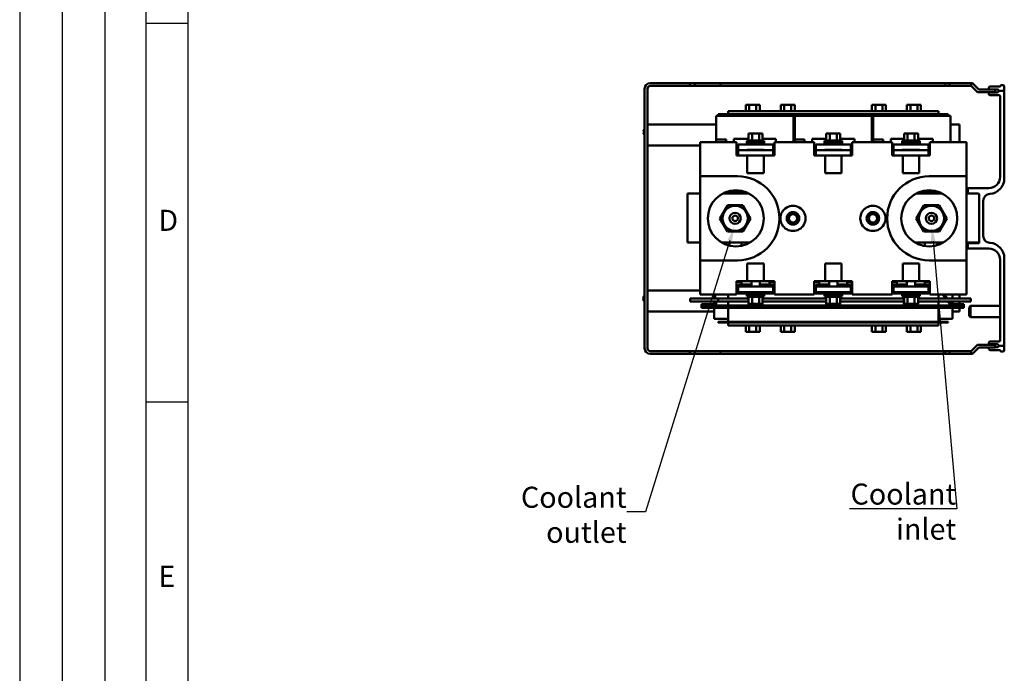
# Model space of a CAD drawing. Extents: x -1248 to 7533, y -3969 to -2199.
# Drawn here: x 4243 to 4945, y -3503 to -3037 of the extents above; entities that cross this region are included whole.
import ezdxf
from ezdxf import colors
from ezdxf.entities.mleader import LeaderData, LeaderLine
from ezdxf.math import Vec2, Vec3

# ---------------------------------------------------------------- set-up
doc = ezdxf.new("R2010")
doc.units = 0
doc.header["$LTSCALE"] = 30
doc.linetypes.add('JATKUVA', pattern=[0])
doc.layers.get('0').update_dxf_attribs({"linetype": 'CONTINUOUS'})
for name, color, linetype in [('CKEHPEN1', 1, 'CONTINUOUS'), ('CKEHPEN2', 5, 'CONTINUOUS'), ('E-PERUS', 7, 'JATKUVA'), ('koje', 6, 'CONTINUOUS')]:
    doc.layers.add(name, color=color, linetype=linetype)
doc.layers.add('Visible Edges', color=7, linetype='CONTINUOUS', lineweight=50)

# ---------------------------------------------------------------- blocks, each defined once
blk = doc.blocks.new('VACON-A3')
at = {"layer": 'CKEHPEN1'}
for p, q in [((9.92, 289.95), (9.92, 4.91)), ((14.98, 289.95), (14.98, 4.91)), ((24.89, 4.95), (24.89, 284.96)), ((19.89, 154.97), (24.89, 154.97)), ((19.89, 109.99), (24.89, 109.99))]:
    blk.add_line(p, q, dxfattribs=at)
at = {"layer": 'CKEHPEN2'}
for p, q in [((4.86, 289.98), (4.86, 4.95)), ((19.89, 4.94), (19.89, 289.95))]:
    blk.add_line(p, q, dxfattribs=at)
at = {"layer": 'E-PERUS', "width": 0.999129}
for s, p in [('D', (21.34, 130.3)), ('E', (21.34, 87.98))]:
    blk.add_text(s, height=2.5, dxfattribs=at).set_placement(p)

msp = doc.modelspace()

# ---------------------------------------------------------------- linework, layer by layer
at = {"layer": 'Visible Edges', "linetype": 'Continuous', "lineweight": 50}
for p, q in [((4692.85, -3081.96), (4721.14, -3081.96)), ((4721.14, -3083.96), (4721.14, -3081.96)), ((4721.14, -3081.96), (4724.62, -3081.96)), ((4724.62, -3081.96), (4742.88, -3081.96)), ((4724.62, -3081.96), (4724.62, -3083.96)), ((4742.59, -3083.96), (4742.88, -3081.96)), ((4742.88, -3081.96), (4903.26, -3081.96)), ((4903.26, -3081.96), (4906.33, -3081.96)), ((4903.26, -3081.96), (4903.5, -3083.96)), ((4906.33, -3081.96), (4921.61, -3081.96)), ((4906.33, -3081.96), (4906.33, -3083.96)), ((4921.61, -3081.96), (4921.61, -3083.96)), ((4921.61, -3081.96), (4922.58, -3081.96)), ((4922.58, -3081.96), (4927.08, -3086.47)), ((4688.85, -3271.07), (4688.85, -3085.96)), ((4690.85, -3085.96), (4690.85, -3271.07)), ((4721.14, -3083.96), (4692.85, -3083.96)), ((4724.62, -3083.96), (4721.14, -3083.96)), ((4742.59, -3083.96), (4724.62, -3083.96)), ((4903.5, -3083.96), (4742.59, -3083.96)), ((4906.33, -3083.96), (4903.5, -3083.96)), ((4921.61, -3083.96), (4906.33, -3083.96)), ((4921.75, -3083.96), (4921.61, -3083.96)), ((4926.26, -3088.47), (4921.75, -3083.96)), ((4938.84, -3088.47), (4926.26, -3088.47)), ((4927.08, -3086.47), (4938.84, -3086.47)), ((4935.34, -3084.39), (4941.75, -3084.39)), ((4940.24, -3086.39), (4935.34, -3086.39)), ((4935.34, -3088.59), (4940.24, -3088.59)), ((4938.84, -3086.47), (4938.84, -3088.47)), ((4941.34, -3087.39), (4945.34, -3087.39)), ((4944.34, -3083.39), (4943.48, -3083.39)), ((4945.34, -3087.39), (4945.34, -3084.39)), ((4945.34, -3149.92), (4945.34, -3087.39)), ((4941.34, -3090.59), (4935.34, -3090.59)), ((4942.34, -3148.89), (4942.34, -3091.59)), ((4898.39, -3102.04), (4748.39, -3102.04)), ((4748.39, -3104.04), (4748.39, -3102.04)), ((4763.39, -3097.4), (4760.89, -3097.4)), ((4760.89, -3097.4), (4760.89, -3102.04)), ((4768.39, -3097.4), (4763.39, -3097.4)), ((4763.39, -3097.4), (4763.39, -3102.04)), ((4770.89, -3097.4), (4768.39, -3097.4)), ((4768.39, -3097.4), (4768.39, -3102.04)), ((4770.89, -3097.4), (4770.89, -3102.04)), ((4788.39, -3097.4), (4785.89, -3097.4)), ((4785.89, -3097.4), (4785.89, -3102.04)), ((4793.39, -3097.4), (4788.39, -3097.4)), ((4788.39, -3097.4), (4788.39, -3102.04)), ((4795.89, -3097.4), (4793.39, -3097.4)), ((4793.39, -3097.4), (4793.39, -3102.04)), ((4795.89, -3097.4), (4795.89, -3102.04)), ((4853.39, -3097.4), (4850.89, -3097.4)), ((4850.89, -3097.4), (4850.89, -3102.04)), ((4858.39, -3097.4), (4853.39, -3097.4)), ((4853.39, -3097.4), (4853.39, -3102.04)), ((4860.89, -3097.4), (4858.39, -3097.4)), ((4858.39, -3097.4), (4858.39, -3102.04)), ((4860.89, -3097.4), (4860.89, -3102.04)), ((4878.39, -3097.4), (4875.89, -3097.4)), ((4875.89, -3097.4), (4875.89, -3102.04)), ((4883.39, -3097.4), (4878.39, -3097.4)), ((4878.39, -3097.4), (4878.39, -3102.04)), ((4885.89, -3097.4), (4883.39, -3097.4)), ((4883.39, -3097.4), (4883.39, -3102.04)), ((4885.89, -3097.4), (4885.89, -3102.04)), ((4898.39, -3102.04), (4898.39, -3104.04)), ((4739.89, -3105.17), (4794.89, -3105.17)), ((4739.89, -3122.17), (4739.89, -3105.17)), ((4741.39, -3104.04), (4905.39, -3104.04)), ((4741.39, -3104.54), (4741.39, -3104.04)), ((4741.39, -3104.54), (4905.39, -3104.54)), ((4898.39, -3104.67), (4748.39, -3104.67)), ((4748.39, -3105.17), (4748.39, -3104.67)), ((4762.89, -3104.54), (4762.89, -3104.67)), ((4768.89, -3104.54), (4768.89, -3104.67)), ((4777.39, -3104.54), (4777.39, -3104.67)), ((4789.39, -3104.54), (4789.39, -3104.67)), ((4793.89, -3104.54), (4793.89, -3104.67)), ((4794.89, -3105.17), (4794.89, -3123.98)), ((4795.89, -3105.17), (4850.89, -3105.17)), ((4795.89, -3122.17), (4795.89, -3105.17)), ((4850.89, -3105.17), (4850.89, -3123.98)), ((4851.89, -3105.17), (4906.89, -3105.17)), ((4851.89, -3122.17), (4851.89, -3105.17)), ((4852.89, -3104.54), (4852.89, -3104.67)), ((4857.39, -3104.54), (4857.39, -3104.67)), ((4869.39, -3104.54), (4869.39, -3104.67)), ((4877.89, -3104.54), (4877.89, -3104.67)), ((4883.89, -3104.54), (4883.89, -3104.67)), ((4898.39, -3104.67), (4898.39, -3105.17)), ((4905.39, -3104.54), (4905.39, -3104.04)), ((4906.89, -3105.17), (4906.89, -3123.98)), ((4688.85, -3116.5), (4687.87, -3116.5)), ((4687.88, -3117.1), (4688.85, -3117.1)), ((4690.85, -3111.48), (4700.85, -3111.48)), ((4690.85, -3111.48), (4690.85, -3126.48)), ((4690.85, -3115.27), (4690.85, -3115.27)), ((4700.85, -3111.48), (4739.89, -3111.48)), ((4906.89, -3111.48), (4913.39, -3111.48)), ((4913.39, -3123.98), (4913.39, -3111.48)), ((4690.85, -3118.27), (4690.85, -3118.27)), ((4728.44, -3123.98), (4754.42, -3123.98)), ((4728.44, -3123.98), (4728.44, -3148.38)), ((4739.89, -3122.17), (4746.89, -3122.17)), ((4739.89, -3123.98), (4739.89, -3122.17)), ((4746.89, -3122.17), (4746.89, -3123.98)), ((4752.39, -3121.67), (4762.95, -3121.67)), ((4752.39, -3123.98), (4752.39, -3121.67)), ((4754.42, -3123.98), (4754.42, -3133.66)), ((4761.7, -3123.21), (4774.2, -3123.21)), ((4761.7, -3123.21), (4761.7, -3124.81)), ((4762.95, -3117.77), (4762.95, -3122.77)), ((4765.45, -3117.77), (4762.95, -3117.77)), ((4762.95, -3122.77), (4765.45, -3122.77)), ((4764.95, -3122.77), (4764.95, -3123.21)), ((4770.45, -3117.77), (4765.45, -3117.77)), ((4765.45, -3117.77), (4765.45, -3122.77)), ((4765.45, -3122.77), (4770.45, -3122.77)), ((4770.45, -3117.77), (4770.45, -3122.77)), ((4772.95, -3117.77), (4770.45, -3117.77)), ((4770.45, -3122.77), (4772.95, -3122.77)), ((4770.95, -3122.77), (4770.95, -3123.21)), ((4772.95, -3117.77), (4772.95, -3122.77)), ((4772.95, -3121.67), (4782.39, -3121.67)), ((4774.2, -3123.21), (4774.2, -3124.81)), ((4781.42, -3123.98), (4809.85, -3123.98)), ((4781.42, -3123.98), (4781.42, -3133.66)), ((4782.39, -3121.67), (4782.39, -3123.98)), ((4795.89, -3122.17), (4802.89, -3122.17)), ((4795.89, -3123.98), (4795.89, -3122.17)), ((4802.89, -3122.17), (4802.89, -3123.98)), ((4808.39, -3121.67), (4818.38, -3121.67)), ((4808.39, -3123.98), (4808.39, -3121.67)), ((4809.85, -3123.98), (4809.85, -3133.66)), ((4817.13, -3123.21), (4829.63, -3123.21)), ((4817.13, -3123.21), (4817.13, -3124.81)), ((4818.38, -3117.77), (4818.38, -3122.77)), ((4820.88, -3117.77), (4818.38, -3117.77)), ((4818.38, -3122.77), (4820.88, -3122.77)), ((4820.38, -3122.77), (4820.38, -3123.21)), ((4825.88, -3117.77), (4820.88, -3117.77)), ((4820.88, -3117.77), (4820.88, -3122.77)), ((4820.88, -3122.77), (4825.88, -3122.77)), ((4825.88, -3117.77), (4825.88, -3122.77)), ((4828.38, -3117.77), (4825.88, -3117.77)), ((4825.88, -3122.77), (4828.38, -3122.77)), ((4826.38, -3122.77), (4826.38, -3123.21)), ((4828.38, -3117.77), (4828.38, -3122.77)), ((4828.38, -3121.67), (4838.39, -3121.67)), ((4829.63, -3123.21), (4829.63, -3124.81)), ((4836.85, -3123.98), (4865.28, -3123.98)), ((4836.85, -3123.98), (4836.85, -3133.66)), ((4838.39, -3121.67), (4838.39, -3123.98)), ((4851.89, -3122.17), (4858.89, -3122.17)), ((4851.89, -3123.98), (4851.89, -3122.17)), ((4858.89, -3122.17), (4858.89, -3123.98)), ((4864.39, -3121.67), (4873.82, -3121.67)), ((4864.39, -3123.98), (4864.39, -3121.67)), ((4865.28, -3123.98), (4865.28, -3133.66)), ((4872.57, -3123.21), (4885.07, -3123.21)), ((4872.57, -3123.21), (4872.57, -3124.81)), ((4873.82, -3117.77), (4873.82, -3122.77)), ((4876.32, -3117.77), (4873.82, -3117.77)), ((4873.82, -3122.77), (4876.32, -3122.77)), ((4875.82, -3122.77), (4875.82, -3123.21)), ((4881.32, -3117.77), (4876.32, -3117.77)), ((4876.32, -3117.77), (4876.32, -3122.77)), ((4876.32, -3122.77), (4881.32, -3122.77)), ((4881.32, -3117.77), (4881.32, -3122.77)), ((4883.82, -3117.77), (4881.32, -3117.77)), ((4881.32, -3122.77), (4883.82, -3122.77)), ((4881.82, -3122.77), (4881.82, -3123.21)), ((4883.82, -3117.77), (4883.82, -3122.77)), ((4883.82, -3121.67), (4894.39, -3121.67)), ((4885.07, -3123.21), (4885.07, -3124.81)), ((4892.28, -3123.98), (4892.28, -3133.66)), ((4892.28, -3123.98), (4918.34, -3123.98)), ((4894.39, -3121.67), (4894.39, -3123.98)), ((4918.34, -3123.98), (4918.34, -3148.38)), ((4700.85, -3126.48), (4690.85, -3126.48)), ((4728.44, -3126.48), (4700.85, -3126.48)), ((4755.48, -3129.05), (4754.42, -3129.05)), ((4754.42, -3130.65), (4755.48, -3130.65)), ((4755.48, -3125.66), (4755.48, -3129.66)), ((4780.48, -3125.66), (4755.48, -3125.66)), ((4780.48, -3129.66), (4755.48, -3129.66)), ((4755.48, -3129.66), (4755.48, -3133.66)), ((4774.2, -3124.81), (4761.7, -3124.81)), ((4761.94, -3129.45), (4773.94, -3129.45)), ((4762.17, -3129.66), (4761.94, -3129.45)), ((4764.95, -3124.81), (4764.95, -3125.66)), ((4770.95, -3124.81), (4770.95, -3125.66)), ((4773.71, -3129.66), (4773.94, -3129.45)), ((4780.48, -3129.66), (4780.48, -3125.66)), ((4780.48, -3133.66), (4780.48, -3129.66)), ((4810.88, -3129.05), (4809.85, -3129.05)), ((4809.85, -3130.65), (4810.88, -3130.65)), ((4810.88, -3125.66), (4810.88, -3129.66)), ((4835.88, -3125.66), (4810.88, -3125.66)), ((4835.88, -3129.66), (4810.88, -3129.66)), ((4810.88, -3129.66), (4810.88, -3133.66)), ((4829.63, -3124.81), (4817.13, -3124.81)), ((4817.38, -3129.45), (4829.38, -3129.45)), ((4817.61, -3129.66), (4817.38, -3129.45)), ((4820.38, -3124.81), (4820.38, -3125.66)), ((4826.38, -3124.81), (4826.38, -3125.66)), ((4829.15, -3129.66), (4829.38, -3129.45)), ((4835.88, -3129.66), (4835.88, -3125.66)), ((4836.85, -3129.05), (4835.88, -3129.05)), ((4835.88, -3133.66), (4835.88, -3129.66)), ((4835.88, -3130.65), (4836.85, -3130.65)), ((4835.88, -3130.67), (4836.39, -3130.67)), ((4836.39, -3133.66), (4836.39, -3130.67)), ((4866.28, -3129.66), (4866.28, -3125.66)), ((4866.28, -3125.66), (4891.28, -3125.66)), ((4891.28, -3129.66), (4866.28, -3129.66)), ((4866.28, -3129.66), (4866.28, -3133.66)), ((4885.07, -3124.81), (4872.57, -3124.81)), ((4872.82, -3129.45), (4884.82, -3129.45)), ((4873.05, -3129.66), (4872.82, -3129.45)), ((4875.82, -3124.81), (4875.82, -3125.66)), ((4881.82, -3124.81), (4881.82, -3125.66)), ((4884.59, -3129.66), (4884.82, -3129.45)), ((4891.28, -3125.66), (4891.28, -3129.66)), ((4892.28, -3129.05), (4891.28, -3129.05)), ((4891.28, -3133.66), (4891.28, -3129.66)), ((4891.28, -3130.65), (4892.28, -3130.65)), ((4755.48, -3133.66), (4754.42, -3133.66)), ((4780.48, -3133.66), (4755.48, -3133.66)), ((4762.07, -3146.16), (4762.07, -3133.66)), ((4773.83, -3133.66), (4773.83, -3146.16)), ((4781.42, -3132.83), (4780.48, -3131.95)), ((4781.42, -3133.66), (4780.48, -3133.66)), ((4810.88, -3133.66), (4809.85, -3133.66)), ((4835.88, -3133.66), (4810.88, -3133.66)), ((4817.51, -3146.16), (4817.51, -3133.66)), ((4829.27, -3133.66), (4829.27, -3146.16)), ((4836.85, -3133.66), (4835.88, -3133.66)), ((4865.28, -3132.88), (4866.28, -3131.95)), ((4866.28, -3133.66), (4865.28, -3133.66)), ((4891.28, -3133.66), (4866.28, -3133.66)), ((4872.95, -3146.16), (4872.95, -3133.66)), ((4884.71, -3133.66), (4884.71, -3146.16)), ((4892.28, -3133.66), (4891.28, -3133.66)), ((4728.44, -3148.38), (4728.44, -3208.38)), ((4754.98, -3148.38), (4728.44, -3148.38)), ((4773.83, -3146.16), (4762.07, -3146.16)), ((4829.27, -3146.16), (4817.51, -3146.16)), ((4884.71, -3146.16), (4872.95, -3146.16)), ((4918.34, -3148.38), (4891.78, -3148.38)), ((4918.34, -3208.38), (4918.34, -3148.38)), ((4754.51, -3158.39), (4754.51, -3159.89)), ((4755.47, -3158.45), (4755.47, -3159.89)), ((4891.3, -3158.39), (4891.3, -3159.89)), ((4892.27, -3158.39), (4892.27, -3159.89)), ((4918.34, -3156.89), (4919.34, -3156.89)), ((4919.34, -3156.89), (4934.34, -3156.89)), ((4919.34, -3156.89), (4919.34, -3160.64)), ((4719.44, -3160.67), (4719.44, -3195.67)), ((4719.44, -3160.67), (4728.44, -3160.67)), ((4744.6, -3160.67), (4763.16, -3160.67)), ((4761.49, -3159.89), (4746.27, -3159.89)), ((4754.51, -3159.89), (4746.27, -3159.89)), ((4761.49, -3159.89), (4755.47, -3159.89)), ((4882.5, -3160.67), (4901.06, -3160.67)), ((4899.39, -3159.89), (4884.17, -3159.89)), ((4891.3, -3159.89), (4884.17, -3159.89)), ((4892.27, -3159.89), (4899.39, -3159.89)), ((4918.34, -3160.64), (4919.34, -3160.64)), ((4918.34, -3160.67), (4927.01, -3160.67)), ((4919.34, -3160.64), (4926.84, -3160.64)), ((4927.34, -3195.64), (4927.34, -3161.14)), ((4930.34, -3165.89), (4930.34, -3190.89)), ((4742.54, -3178.39), (4747.97, -3168.99)), ((4747.97, -3168.99), (4758.82, -3168.99)), ((4758.82, -3168.99), (4764.24, -3178.39)), ((4882.54, -3178.39), (4887.97, -3168.99)), ((4887.97, -3168.99), (4898.82, -3168.99)), ((4898.82, -3168.99), (4904.24, -3178.39)), ((4747.97, -3187.78), (4742.54, -3178.39)), ((4764.24, -3178.39), (4758.82, -3187.78)), ((4887.97, -3187.78), (4882.54, -3178.39)), ((4904.24, -3178.39), (4898.82, -3187.78)), ((4758.82, -3187.78), (4747.97, -3187.78)), ((4898.82, -3187.78), (4887.97, -3187.78)), ((4719.44, -3195.67), (4728.44, -3195.67)), ((4743.82, -3195.67), (4763.95, -3195.67)), ((4743.83, -3195.67), (4749.39, -3195.67)), ((4745.89, -3195.67), (4745.89, -3195.67)), ((4749.39, -3197.87), (4749.39, -3195.67)), ((4763.95, -3195.67), (4757.98, -3195.67)), ((4757.98, -3195.67), (4757.98, -3197.96)), ((4881.72, -3195.67), (4901.85, -3195.67)), ((4888.78, -3195.67), (4881.72, -3195.67)), ((4888.78, -3195.67), (4888.78, -3198.16)), ((4897.39, -3195.67), (4901.84, -3195.67)), ((4897.39, -3197.58), (4897.39, -3195.67)), ((4900.89, -3195.67), (4900.89, -3195.67)), ((4918.34, -3195.67), (4927.34, -3195.67)), ((4918.34, -3196.14), (4919.34, -3196.14)), ((4918.34, -3199.89), (4919.34, -3199.89)), ((4919.34, -3196.14), (4926.84, -3196.14)), ((4919.34, -3196.14), (4919.34, -3199.89)), ((4919.34, -3199.89), (4934.34, -3199.89)), ((4754.98, -3208.38), (4728.44, -3208.38)), ((4728.44, -3232.79), (4728.44, -3208.38)), ((4918.34, -3208.38), (4891.78, -3208.38)), ((4918.34, -3232.79), (4918.34, -3208.38)), ((4942.34, -3265.19), (4942.34, -3207.89)), ((4945.34, -3269.39), (4945.34, -3206.85)), ((4762.07, -3223.1), (4762.07, -3210.61)), ((4762.07, -3210.61), (4773.83, -3210.61)), ((4773.83, -3210.61), (4773.83, -3223.1)), ((4817.51, -3223.1), (4817.51, -3210.61)), ((4817.51, -3210.61), (4829.27, -3210.61)), ((4829.27, -3210.61), (4829.27, -3223.1)), ((4872.95, -3223.1), (4872.95, -3210.61)), ((4872.95, -3210.61), (4884.71, -3210.61)), ((4884.71, -3210.61), (4884.71, -3223.1)), ((4690.85, -3229.86), (4700.85, -3229.86)), ((4690.85, -3229.86), (4690.85, -3244.86)), ((4700.85, -3229.86), (4728.44, -3229.86)), ((4754.42, -3232.79), (4754.42, -3223.1)), ((4754.42, -3223.1), (4762.07, -3223.1)), ((4757.98, -3223.67), (4754.42, -3223.67)), ((4754.42, -3226.1), (4754.98, -3226.1)), ((4754.98, -3226.1), (4754.98, -3230.1)), ((4755.48, -3226.22), (4754.98, -3226.22)), ((4755.48, -3227.22), (4754.98, -3227.22)), ((4755.48, -3227.22), (4754.98, -3227.22)), ((4755.48, -3228.22), (4754.98, -3228.22)), ((4764.95, -3225.67), (4755.48, -3225.67)), ((4755.48, -3227.1), (4755.48, -3225.67)), ((4780.48, -3227.1), (4755.48, -3227.1)), ((4755.48, -3231.1), (4755.48, -3227.1)), ((4757.98, -3225.67), (4757.98, -3223.1)), ((4761.82, -3223.25), (4761.82, -3223.1)), ((4764.95, -3223.25), (4761.82, -3223.25)), ((4773.83, -3223.1), (4762.07, -3223.1)), ((4762.95, -3223.1), (4762.95, -3223.13)), ((4765.45, -3223.13), (4762.95, -3223.13)), ((4764.95, -3223.13), (4764.95, -3227.1)), ((4765.45, -3223.1), (4765.45, -3223.13)), ((4770.45, -3223.13), (4765.45, -3223.13)), ((4770.45, -3223.1), (4770.45, -3223.13)), ((4772.95, -3223.13), (4770.45, -3223.13)), ((4770.95, -3223.13), (4770.95, -3227.1)), ((4774.33, -3223.25), (4770.95, -3223.25)), ((4780.48, -3225.67), (4770.95, -3225.67)), ((4772.95, -3223.1), (4772.95, -3223.13)), ((4773.83, -3223.1), (4781.42, -3223.1)), ((4774.33, -3223.1), (4774.33, -3223.25)), ((4777.98, -3223.1), (4777.98, -3225.67)), ((4781.42, -3223.67), (4777.98, -3223.67)), ((4780.48, -3227.1), (4780.48, -3225.67)), ((4781.42, -3226.22), (4780.48, -3226.22)), ((4780.48, -3231.1), (4780.48, -3227.1)), ((4781.42, -3227.22), (4780.48, -3227.22)), ((4781.42, -3227.22), (4780.48, -3227.22)), ((4781.42, -3228.22), (4780.48, -3228.22)), ((4781.42, -3232.79), (4781.42, -3223.1)), ((4809.85, -3232.79), (4809.85, -3223.1)), ((4809.85, -3223.1), (4817.51, -3223.1)), ((4813.38, -3223.67), (4809.85, -3223.67)), ((4809.85, -3226.1), (4810.38, -3226.1)), ((4810.38, -3226.1), (4810.38, -3230.1)), ((4810.88, -3226.22), (4810.38, -3226.22)), ((4810.88, -3227.22), (4810.38, -3227.22)), ((4810.88, -3227.22), (4810.38, -3227.22)), ((4810.88, -3228.22), (4810.38, -3228.22)), ((4820.38, -3225.67), (4810.88, -3225.67)), ((4810.88, -3227.1), (4810.88, -3225.67)), ((4835.88, -3227.1), (4810.88, -3227.1)), ((4810.88, -3231.1), (4810.88, -3227.1)), ((4813.38, -3225.67), (4813.38, -3223.1)), ((4817.22, -3223.25), (4817.22, -3223.1)), ((4820.38, -3223.25), (4817.22, -3223.25)), ((4829.27, -3223.1), (4817.51, -3223.1)), ((4818.38, -3223.1), (4818.38, -3223.13)), ((4820.88, -3223.13), (4818.38, -3223.13)), ((4820.38, -3223.13), (4820.38, -3227.1)), ((4820.88, -3223.1), (4820.88, -3223.13)), ((4825.88, -3223.13), (4820.88, -3223.13)), ((4825.88, -3223.1), (4825.88, -3223.13)), ((4828.38, -3223.13), (4825.88, -3223.13)), ((4826.38, -3223.13), (4826.38, -3227.1)), ((4829.73, -3223.25), (4826.38, -3223.25)), ((4835.88, -3225.67), (4826.38, -3225.67)), ((4828.38, -3223.1), (4828.38, -3223.13)), ((4829.27, -3223.1), (4836.85, -3223.1)), ((4829.73, -3223.1), (4829.73, -3223.25)), ((4833.38, -3223.1), (4833.38, -3225.67)), ((4836.85, -3223.67), (4833.38, -3223.67)), ((4835.88, -3227.1), (4835.88, -3225.67)), ((4836.85, -3226.22), (4835.88, -3226.22)), ((4835.88, -3231.1), (4835.88, -3227.1)), ((4836.85, -3227.22), (4835.88, -3227.22)), ((4836.85, -3227.22), (4835.88, -3227.22)), ((4836.85, -3228.22), (4835.88, -3228.22)), ((4836.85, -3232.79), (4836.85, -3223.1)), ((4865.28, -3232.79), (4865.28, -3223.1)), ((4865.28, -3223.1), (4872.95, -3223.1)), ((4868.78, -3223.67), (4865.28, -3223.67)), ((4865.28, -3226.1), (4865.78, -3226.1)), ((4865.78, -3226.1), (4865.78, -3230.1)), ((4866.28, -3226.22), (4865.78, -3226.22)), ((4866.28, -3227.22), (4865.78, -3227.22)), ((4866.28, -3227.22), (4865.78, -3227.22)), ((4866.28, -3228.22), (4865.78, -3228.22)), ((4875.82, -3225.67), (4866.28, -3225.67)), ((4866.28, -3227.1), (4866.28, -3225.67)), ((4891.28, -3227.1), (4866.28, -3227.1)), ((4866.28, -3231.1), (4866.28, -3227.1)), ((4868.78, -3225.67), (4868.78, -3223.1)), ((4872.62, -3223.25), (4872.62, -3223.1)), ((4875.82, -3223.25), (4872.62, -3223.25)), ((4884.71, -3223.1), (4872.95, -3223.1)), ((4873.82, -3223.1), (4873.82, -3223.13)), ((4876.32, -3223.13), (4873.82, -3223.13)), ((4875.82, -3223.13), (4875.82, -3227.1)), ((4876.32, -3223.1), (4876.32, -3223.13)), ((4881.32, -3223.13), (4876.32, -3223.13)), ((4881.32, -3223.1), (4881.32, -3223.13)), ((4883.82, -3223.13), (4881.32, -3223.13)), ((4881.82, -3223.13), (4881.82, -3227.1)), ((4885.13, -3223.25), (4881.82, -3223.25)), ((4891.28, -3225.67), (4881.82, -3225.67)), ((4883.82, -3223.1), (4883.82, -3223.13)), ((4884.71, -3223.1), (4892.28, -3223.1)), ((4885.13, -3223.1), (4885.13, -3223.25)), ((4888.78, -3223.1), (4888.78, -3225.67)), ((4892.28, -3223.67), (4888.78, -3223.67)), ((4891.28, -3227.1), (4891.28, -3225.67)), ((4892.28, -3226.22), (4891.28, -3226.22)), ((4891.28, -3231.1), (4891.28, -3227.1)), ((4892.28, -3227.22), (4891.28, -3227.22)), ((4892.28, -3227.22), (4891.28, -3227.22)), ((4892.28, -3228.22), (4891.28, -3228.22)), ((4892.28, -3232.79), (4892.28, -3223.1)), ((4687.89, -3235.3), (4687.87, -3235.3)), ((4688.85, -3235.48), (4687.87, -3235.48)), ((4687.88, -3235.9), (4688.85, -3235.9)), ((4687.88, -3236.08), (4688.85, -3236.08)), ((4690.85, -3234.07), (4690.85, -3234.07)), ((4690.85, -3234.25), (4690.85, -3234.25)), ((4721.39, -3235.67), (4741.39, -3235.67)), ((4721.39, -3237.67), (4721.39, -3235.67)), ((4754.42, -3232.79), (4728.44, -3232.79)), ((4738.41, -3235.67), (4737.85, -3232.79)), ((4738.37, -3235.67), (4738.37, -3235.48)), ((4738.87, -3232.79), (4739.43, -3235.67)), ((4762.95, -3235.67), (4741.39, -3235.67)), ((4741.39, -3235.67), (4741.39, -3237.67)), ((4748.37, -3235.67), (4748.37, -3232.79)), ((4755.48, -3230.22), (4754.99, -3230.22)), ((4780.48, -3231.1), (4755.48, -3231.1)), ((4780.48, -3232.1), (4755.98, -3232.1)), ((4774.2, -3232.32), (4761.7, -3232.32)), ((4761.7, -3232.32), (4761.7, -3233.92)), ((4761.7, -3233.92), (4774.2, -3233.92)), ((4762.95, -3239.44), (4762.95, -3234.44)), ((4762.95, -3234.44), (4765.45, -3234.44)), ((4762.98, -3232.1), (4762.98, -3232.32)), ((4762.98, -3233.92), (4762.98, -3234.44)), ((4764.95, -3232.1), (4764.95, -3232.32)), ((4764.95, -3233.92), (4764.95, -3234.44)), ((4765.45, -3239.44), (4765.45, -3234.44)), ((4765.45, -3234.44), (4770.45, -3234.44)), ((4770.45, -3239.44), (4770.45, -3234.44)), ((4770.45, -3234.44), (4772.95, -3234.44)), ((4770.95, -3232.1), (4770.95, -3232.32)), ((4770.95, -3233.92), (4770.95, -3234.44)), ((4772.95, -3239.44), (4772.95, -3234.44)), ((4772.98, -3232.32), (4772.98, -3232.1)), ((4772.98, -3235.67), (4772.98, -3233.92)), ((4818.38, -3235.67), (4772.98, -3235.67)), ((4772.98, -3235.67), (4772.98, -3237.67)), ((4774.2, -3232.32), (4774.2, -3233.92)), ((4781.42, -3230.22), (4780.48, -3230.22)), ((4780.48, -3232.1), (4780.48, -3231.1)), ((4780.48, -3231.1), (4780.48, -3231.1)), ((4809.85, -3232.79), (4781.42, -3232.79)), ((4810.88, -3230.22), (4810.39, -3230.22)), ((4835.88, -3231.1), (4810.88, -3231.1)), ((4835.88, -3232.1), (4811.38, -3232.1)), ((4829.63, -3232.32), (4817.13, -3232.32)), ((4817.13, -3232.32), (4817.13, -3233.92)), ((4817.13, -3233.92), (4829.63, -3233.92)), ((4818.38, -3232.1), (4818.38, -3232.32)), ((4818.38, -3233.92), (4818.38, -3234.44)), ((4818.38, -3239.44), (4818.38, -3234.44)), ((4818.38, -3234.44), (4820.88, -3234.44)), ((4820.38, -3232.1), (4820.38, -3232.32)), ((4820.38, -3233.92), (4820.38, -3234.44)), ((4820.88, -3239.44), (4820.88, -3234.44)), ((4820.88, -3234.44), (4825.88, -3234.44)), ((4825.88, -3239.44), (4825.88, -3234.44)), ((4825.88, -3234.44), (4828.38, -3234.44)), ((4826.38, -3232.1), (4826.38, -3232.32)), ((4826.38, -3233.92), (4826.38, -3234.44)), ((4828.38, -3232.32), (4828.38, -3232.1)), ((4828.38, -3234.44), (4828.38, -3233.92)), ((4828.38, -3239.44), (4828.38, -3234.44)), ((4873.78, -3235.67), (4828.38, -3235.67)), ((4829.63, -3232.32), (4829.63, -3233.92)), ((4836.85, -3230.22), (4835.88, -3230.22)), ((4835.88, -3232.1), (4835.88, -3231.1)), ((4835.88, -3231.1), (4835.88, -3231.1)), ((4865.28, -3232.79), (4836.85, -3232.79)), ((4866.28, -3230.22), (4865.79, -3230.22)), ((4891.28, -3231.1), (4866.28, -3231.1)), ((4891.28, -3232.1), (4866.78, -3232.1)), ((4885.07, -3232.32), (4872.57, -3232.32)), ((4872.57, -3232.32), (4872.57, -3233.92)), ((4872.57, -3233.92), (4885.07, -3233.92)), ((4873.78, -3232.1), (4873.78, -3232.32)), ((4873.78, -3233.92), (4873.78, -3235.67)), ((4873.78, -3237.67), (4873.78, -3235.67)), ((4873.82, -3239.44), (4873.82, -3234.44)), ((4873.82, -3234.44), (4876.32, -3234.44)), ((4875.82, -3232.1), (4875.82, -3232.32)), ((4875.82, -3233.92), (4875.82, -3234.44)), ((4876.32, -3239.44), (4876.32, -3234.44)), ((4876.32, -3234.44), (4881.32, -3234.44)), ((4881.32, -3239.44), (4881.32, -3234.44)), ((4881.32, -3234.44), (4883.82, -3234.44)), ((4881.82, -3232.1), (4881.82, -3232.32)), ((4881.82, -3233.92), (4881.82, -3234.44)), ((4883.78, -3232.32), (4883.78, -3232.1)), ((4883.78, -3234.44), (4883.78, -3233.92)), ((4883.82, -3239.44), (4883.82, -3234.44)), ((4921.39, -3235.67), (4883.82, -3235.67)), ((4885.07, -3232.32), (4885.07, -3233.92)), ((4892.28, -3230.22), (4891.28, -3230.22)), ((4891.28, -3232.1), (4891.28, -3231.1)), ((4891.28, -3231.1), (4891.28, -3231.1)), ((4918.34, -3232.79), (4892.28, -3232.79)), ((4898.37, -3232.79), (4898.37, -3235.67)), ((4898.39, -3232.79), (4898.39, -3235.67)), ((4903.53, -3235.67), (4901.37, -3232.79)), ((4902.61, -3232.79), (4904.76, -3235.67)), ((4908.37, -3232.79), (4908.37, -3235.67)), ((4913.39, -3235.67), (4913.39, -3232.79)), ((4921.39, -3237.67), (4921.39, -3235.67)), ((4690.85, -3237.25), (4690.85, -3237.25)), ((4741.39, -3237.67), (4721.39, -3237.67)), ((4729.39, -3239.67), (4737.97, -3239.67)), ((4729.39, -3240.67), (4729.39, -3239.67)), ((4762.98, -3240.67), (4729.39, -3240.67)), ((4729.39, -3240.67), (4729.39, -3242.27)), ((4729.39, -3242.27), (4916.39, -3242.27)), ((4738.37, -3239.58), (4738.37, -3237.67)), ((4738.37, -3240.67), (4738.37, -3240.63)), ((4738.37, -3249.16), (4738.37, -3242.27)), ((4738.95, -3238.48), (4738.8, -3237.67)), ((4739.81, -3237.67), (4739.93, -3238.29)), ((4762.95, -3237.67), (4741.39, -3237.67)), ((4748.37, -3240.67), (4748.37, -3237.67)), ((4748.37, -3251.16), (4748.37, -3242.27)), ((4765.45, -3239.44), (4762.95, -3239.44)), ((4762.98, -3239.44), (4762.98, -3239.54)), ((4762.98, -3240.67), (4762.98, -3239.54)), ((4772.98, -3240.67), (4762.98, -3240.67)), ((4770.45, -3239.44), (4765.45, -3239.44)), ((4772.95, -3239.44), (4770.45, -3239.44)), ((4818.38, -3237.67), (4772.98, -3237.67)), ((4772.98, -3239.54), (4772.98, -3237.67)), ((4772.98, -3239.54), (4772.98, -3240.67)), ((4818.38, -3240.67), (4772.98, -3240.67)), ((4818.38, -3239.44), (4818.38, -3239.54)), ((4820.88, -3239.44), (4818.38, -3239.44)), ((4818.38, -3240.67), (4818.38, -3239.54)), ((4828.38, -3240.67), (4818.38, -3240.67)), ((4825.88, -3239.44), (4820.88, -3239.44)), ((4828.38, -3239.44), (4825.88, -3239.44)), ((4873.78, -3237.67), (4828.38, -3237.67)), ((4828.38, -3239.54), (4828.38, -3239.44)), ((4828.38, -3239.54), (4828.38, -3240.67)), ((4873.78, -3240.67), (4828.38, -3240.67)), ((4873.78, -3237.67), (4873.78, -3239.54)), ((4873.78, -3240.67), (4873.78, -3239.54)), ((4883.78, -3240.67), (4873.78, -3240.67)), ((4876.32, -3239.44), (4873.82, -3239.44)), ((4881.32, -3239.44), (4876.32, -3239.44)), ((4883.82, -3239.44), (4881.32, -3239.44)), ((4883.78, -3239.54), (4883.78, -3239.44)), ((4883.78, -3239.54), (4883.78, -3240.67)), ((4916.39, -3240.67), (4883.78, -3240.67)), ((4921.39, -3237.67), (4883.82, -3237.67)), ((4898.37, -3237.67), (4898.37, -3240.67)), ((4898.37, -3242.27), (4898.37, -3251.16)), ((4898.39, -3237.67), (4898.39, -3240.67)), ((4898.39, -3242.27), (4898.39, -3249.66)), ((4906.8, -3240.05), (4905.02, -3237.67)), ((4906.26, -3237.67), (4907.52, -3239.36)), ((4908.25, -3239.67), (4916.39, -3239.67)), ((4908.37, -3237.67), (4908.37, -3239.67)), ((4908.37, -3242.27), (4908.37, -3249.16)), ((4913.39, -3239.67), (4913.39, -3237.67)), ((4913.39, -3244.86), (4913.39, -3242.27)), ((4916.39, -3239.67), (4916.39, -3240.67)), ((4916.39, -3240.67), (4916.39, -3242.27)), ((4916.39, -3240.67), (4916.39, -3240.67)), ((4920.34, -3241.89), (4921.34, -3240.89)), ((4920.34, -3241.89), (4920.34, -3247.89)), ((4942.34, -3240.89), (4921.34, -3240.89)), ((4921.34, -3240.89), (4921.34, -3248.89)), ((4700.85, -3244.86), (4690.85, -3244.86)), ((4738.37, -3244.86), (4700.85, -3244.86)), ((4738.37, -3249.16), (4738.37, -3250.16)), ((4748.37, -3250.16), (4738.37, -3250.16)), ((4898.39, -3251.16), (4898.39, -3249.66)), ((4908.37, -3250.16), (4898.39, -3250.16)), ((4913.39, -3244.86), (4908.37, -3244.86)), ((4908.37, -3250.16), (4908.37, -3249.16)), ((4920.34, -3247.89), (4921.34, -3248.89)), ((4942.34, -3248.89), (4921.34, -3248.89)), ((4741.39, -3252.23), (4905.39, -3252.23)), ((4741.39, -3252.23), (4741.39, -3252.73)), ((4741.39, -3252.73), (4905.39, -3252.73)), ((4748.37, -3251.16), (4748.37, -3252.16)), ((4898.37, -3252.16), (4748.37, -3252.16)), ((4748.39, -3252.73), (4748.39, -3254.73)), ((4898.39, -3254.73), (4748.39, -3254.73)), ((4760.89, -3259.44), (4760.89, -3254.73)), ((4762.89, -3252.16), (4762.89, -3252.23)), ((4763.39, -3259.44), (4763.39, -3254.73)), ((4768.39, -3259.44), (4768.39, -3254.73)), ((4768.89, -3252.16), (4768.89, -3252.23)), ((4770.89, -3259.44), (4770.89, -3254.73)), ((4777.39, -3252.16), (4777.39, -3252.23)), ((4778.9, -3252.17), (4778.89, -3252.16)), ((4778.9, -3252.17), (4787.88, -3252.17)), ((4785.89, -3259.44), (4785.89, -3254.73)), ((4787.88, -3252.17), (4787.89, -3252.16)), ((4788.39, -3259.44), (4788.39, -3254.73)), ((4789.39, -3252.16), (4789.39, -3252.23)), ((4793.39, -3259.44), (4793.39, -3254.73)), ((4793.89, -3252.16), (4793.89, -3252.23)), ((4795.89, -3259.44), (4795.89, -3254.73)), ((4850.89, -3259.44), (4850.89, -3254.73)), ((4852.89, -3252.16), (4852.89, -3252.23)), ((4853.39, -3259.44), (4853.39, -3254.73)), ((4857.39, -3252.16), (4857.39, -3252.23)), ((4858.39, -3259.44), (4858.39, -3254.73)), ((4858.9, -3252.17), (4858.89, -3252.16)), ((4858.9, -3252.17), (4867.88, -3252.17)), ((4860.89, -3259.44), (4860.89, -3254.73)), ((4867.88, -3252.17), (4867.89, -3252.16)), ((4869.39, -3252.16), (4869.39, -3252.23)), ((4875.89, -3259.44), (4875.89, -3254.73)), ((4877.89, -3252.16), (4877.89, -3252.23)), ((4878.39, -3259.44), (4878.39, -3254.73)), ((4883.39, -3259.44), (4883.39, -3254.73)), ((4883.89, -3252.16), (4883.89, -3252.23)), ((4885.89, -3259.44), (4885.89, -3254.73)), ((4898.39, -3251.16), (4898.37, -3251.16)), ((4898.37, -3252.16), (4898.37, -3251.16)), ((4898.39, -3254.73), (4898.39, -3252.73)), ((4905.39, -3252.23), (4905.39, -3252.73)), ((4763.39, -3259.44), (4760.89, -3259.44)), ((4768.39, -3259.44), (4763.39, -3259.44)), ((4770.89, -3259.44), (4768.39, -3259.44)), ((4788.39, -3259.44), (4785.89, -3259.44)), ((4793.39, -3259.44), (4788.39, -3259.44)), ((4795.89, -3259.44), (4793.39, -3259.44)), ((4853.39, -3259.44), (4850.89, -3259.44)), ((4858.39, -3259.44), (4853.39, -3259.44)), ((4860.89, -3259.44), (4858.39, -3259.44)), ((4878.39, -3259.44), (4875.89, -3259.44)), ((4883.39, -3259.44), (4878.39, -3259.44)), ((4885.89, -3259.44), (4883.39, -3259.44)), ((4921.75, -3273.07), (4926.26, -3268.56)), ((4927.08, -3270.56), (4922.58, -3275.07)), ((4926.26, -3268.56), (4938.84, -3268.56)), ((4938.84, -3270.56), (4927.08, -3270.56)), ((4935.34, -3266.19), (4941.34, -3266.19)), ((4940.24, -3268.19), (4935.34, -3268.19)), ((4938.84, -3268.56), (4938.84, -3270.56)), ((4938.84, -3270.39), (4940.24, -3270.39)), ((4941.34, -3269.39), (4945.34, -3269.39)), ((4945.34, -3272.39), (4945.34, -3269.39)), ((4692.85, -3273.07), (4721.14, -3273.07)), ((4721.14, -3275.07), (4692.85, -3275.07)), ((4721.14, -3275.07), (4721.14, -3273.07)), ((4721.14, -3273.07), (4724.62, -3273.07)), ((4724.62, -3275.07), (4721.14, -3275.07)), ((4724.62, -3273.07), (4742.63, -3273.07)), ((4724.62, -3273.07), (4724.62, -3275.07)), ((4742.92, -3275.07), (4724.62, -3275.07)), ((4742.63, -3273.07), (4903.47, -3273.07)), ((4742.92, -3275.07), (4742.63, -3273.07)), ((4903.23, -3275.07), (4742.92, -3275.07)), ((4903.47, -3273.07), (4903.23, -3275.07)), ((4906.33, -3275.07), (4903.23, -3275.07)), ((4903.47, -3273.07), (4906.33, -3273.07)), ((4906.33, -3273.07), (4921.61, -3273.07)), ((4906.33, -3273.07), (4906.33, -3275.07)), ((4921.61, -3275.07), (4906.33, -3275.07)), ((4921.61, -3273.07), (4921.75, -3273.07)), ((4921.61, -3273.07), (4921.61, -3275.07)), ((4922.58, -3275.07), (4921.61, -3275.07)), ((4941.75, -3272.39), (4935.34, -3272.39)), ((4943.48, -3273.39), (4944.34, -3273.39))]:
    msp.add_line(p, q, dxfattribs=at).dxf.unprotected_set("ltscale", 0)
for points in [[(4935.34, -3084.39), (4935.22, -3084.39), (4935.1, -3084.42), (4934.97, -3084.46), (4934.85, -3084.52), (4934.74, -3084.59), (4934.63, -3084.68), (4934.55, -3084.78), (4934.47, -3084.89), (4934.42, -3085), (4934.37, -3085.13), (4934.35, -3085.26), (4934.34, -3085.39), (4934.35, -3085.52), (4934.37, -3085.64), (4934.42, -3085.77), (4934.47, -3085.89), (4934.55, -3085.99), (4934.63, -3086.09), (4934.74, -3086.18), (4934.85, -3086.25), (4934.97, -3086.31), (4935.1, -3086.35), (4935.22, -3086.38), (4935.34, -3086.39)], [(4941.34, -3087.39), (4941.33, -3087.32), (4941.32, -3087.25), (4941.3, -3087.19), (4941.28, -3087.12), (4941.26, -3087.06), (4941.23, -3087.01), (4941.2, -3086.95), (4941.17, -3086.9), (4941.14, -3086.85), (4941.1, -3086.8), (4941.06, -3086.76), (4941.02, -3086.71), (4940.98, -3086.67), (4940.93, -3086.62), (4940.89, -3086.58), (4940.84, -3086.55), (4940.78, -3086.51), (4940.72, -3086.48), (4940.66, -3086.45), (4940.59, -3086.43), (4940.51, -3086.41), (4940.43, -3086.4), (4940.34, -3086.39), (4940.24, -3086.39)], [(4941.75, -3084.39), (4941.8, -3084.38), (4941.86, -3084.38), (4941.91, -3084.38), (4941.96, -3084.37), (4942, -3084.36), (4942.05, -3084.35), (4942.09, -3084.34), (4942.13, -3084.32), (4942.17, -3084.3), (4942.21, -3084.29), (4942.25, -3084.27), (4942.29, -3084.25), (4942.32, -3084.22), (4942.35, -3084.2), (4942.38, -3084.17), (4942.41, -3084.15), (4942.44, -3084.12), (4942.47, -3084.09), (4942.5, -3084.06), (4942.52, -3084.02), (4942.55, -3083.99), (4942.57, -3083.96), (4942.59, -3083.92), (4942.61, -3083.89)], [(4943.48, -3083.39), (4943.43, -3083.39), (4943.37, -3083.39), (4943.32, -3083.4), (4943.27, -3083.4), (4943.23, -3083.41), (4943.18, -3083.42), (4943.14, -3083.44), (4943.1, -3083.45), (4943.05, -3083.47), (4943.02, -3083.48), (4942.98, -3083.5), (4942.94, -3083.53), (4942.91, -3083.55), (4942.88, -3083.57), (4942.85, -3083.6), (4942.82, -3083.63), (4942.79, -3083.65), (4942.76, -3083.68), (4942.73, -3083.71), (4942.71, -3083.75), (4942.68, -3083.78), (4942.66, -3083.81), (4942.64, -3083.85), (4942.61, -3083.89)], [(4944.34, -3083.39), (4944.44, -3083.39), (4944.53, -3083.4), (4944.61, -3083.41), (4944.68, -3083.43), (4944.75, -3083.45), (4944.81, -3083.48), (4944.86, -3083.51), (4944.91, -3083.55), (4944.96, -3083.59), (4945, -3083.63), (4945.04, -3083.67), (4945.08, -3083.71), (4945.12, -3083.76), (4945.15, -3083.81), (4945.19, -3083.85), (4945.22, -3083.9), (4945.24, -3083.96), (4945.27, -3084.01), (4945.29, -3084.07), (4945.31, -3084.12), (4945.32, -3084.19), (4945.33, -3084.25), (4945.34, -3084.32), (4945.34, -3084.39)], [(4931.78, -3162.38), (4931.76, -3162.39), (4931.75, -3162.41), (4931.73, -3162.43), (4931.71, -3162.44), (4931.7, -3162.46), (4931.68, -3162.48), (4931.67, -3162.5), (4931.65, -3162.51), (4931.63, -3162.53), (4931.62, -3162.55), (4931.6, -3162.57), (4931.58, -3162.59), (4931.57, -3162.61), (4931.55, -3162.63), (4931.53, -3162.65), (4931.52, -3162.66), (4931.5, -3162.68), (4931.48, -3162.7), (4931.47, -3162.72), (4931.45, -3162.74), (4931.44, -3162.76), (4931.42, -3162.79), (4931.4, -3162.81), (4931.39, -3162.83)], [(4932.38, -3161.85), (4932.38, -3161.86), (4932.37, -3161.87), (4932.36, -3161.87), (4932.35, -3161.88), (4932.34, -3161.89), (4932.33, -3161.89), (4932.32, -3161.9), (4932.31, -3161.91), (4932.3, -3161.91), (4932.29, -3161.92), (4932.28, -3161.93), (4932.27, -3161.94), (4932.26, -3161.95), (4932.25, -3161.96), (4932.24, -3161.97), (4932.23, -3161.97), (4932.21, -3161.98), (4932.2, -3161.99), (4932.19, -3162), (4932.18, -3162.01), (4932.17, -3162.02), (4932.15, -3162.03), (4932.14, -3162.04), (4932.13, -3162.06)], [(4931.01, -3193.39), (4931.03, -3193.41), (4931.04, -3193.44), (4931.06, -3193.46), (4931.07, -3193.49), (4931.09, -3193.51), (4931.1, -3193.54), (4931.12, -3193.56), (4931.13, -3193.59), (4931.15, -3193.61), (4931.17, -3193.64), (4931.18, -3193.66), (4931.2, -3193.68), (4931.21, -3193.71), (4931.23, -3193.73), (4931.24, -3193.75), (4931.26, -3193.78), (4931.28, -3193.8), (4931.29, -3193.82), (4931.31, -3193.84), (4931.33, -3193.86), (4931.34, -3193.89), (4931.36, -3193.91), (4931.37, -3193.93), (4931.39, -3193.95)], [(4931.78, -3194.4), (4931.8, -3194.41), (4931.81, -3194.43), (4931.83, -3194.44), (4931.84, -3194.46), (4931.86, -3194.47), (4931.87, -3194.49), (4931.89, -3194.5), (4931.9, -3194.51), (4931.91, -3194.53), (4931.93, -3194.54), (4931.94, -3194.55), (4931.96, -3194.57), (4931.97, -3194.58), (4931.98, -3194.59), (4932, -3194.6), (4932.01, -3194.62), (4932.03, -3194.63), (4932.04, -3194.64), (4932.05, -3194.65), (4932.06, -3194.66), (4932.08, -3194.67), (4932.09, -3194.68), (4932.1, -3194.69), (4932.12, -3194.71)], [(4932.37, -3194.9), (4932.37, -3194.91), (4932.38, -3194.92), (4932.39, -3194.92), (4932.4, -3194.93), (4932.41, -3194.93), (4932.41, -3194.94), (4932.42, -3194.94), (4932.43, -3194.95), (4932.43, -3194.95), (4932.44, -3194.96), (4932.44, -3194.96), (4932.45, -3194.96), (4932.45, -3194.97), (4932.46, -3194.97), (4932.46, -3194.97), (4932.47, -3194.98), (4932.47, -3194.98), (4932.47, -3194.98), (4932.47, -3194.98), (4932.48, -3194.98), (4932.48, -3194.98), (4932.48, -3194.98), (4932.48, -3194.99), (4932.48, -3194.99)], [(4934.78, -3270.56), (4934.69, -3270.63), (4934.61, -3270.7), (4934.54, -3270.78), (4934.48, -3270.87), (4934.43, -3270.96), (4934.39, -3271.06), (4934.37, -3271.16), (4934.35, -3271.27), (4934.34, -3271.37), (4934.35, -3271.48), (4934.36, -3271.58), (4934.39, -3271.68), (4934.42, -3271.78), (4934.47, -3271.88), (4934.53, -3271.97), (4934.59, -3272.05), (4934.67, -3272.12), (4934.75, -3272.19), (4934.85, -3272.25), (4934.94, -3272.3), (4935.04, -3272.33), (4935.14, -3272.36), (4935.24, -3272.38), (4935.34, -3272.39)], [(4940.24, -3270.39), (4940.34, -3270.38), (4940.43, -3270.37), (4940.51, -3270.36), (4940.59, -3270.34), (4940.66, -3270.32), (4940.72, -3270.29), (4940.78, -3270.26), (4940.84, -3270.22), (4940.89, -3270.19), (4940.93, -3270.15), (4940.98, -3270.1), (4941.02, -3270.06), (4941.06, -3270.02), (4941.1, -3269.97), (4941.14, -3269.92), (4941.17, -3269.87), (4941.2, -3269.82), (4941.23, -3269.76), (4941.26, -3269.71), (4941.28, -3269.65), (4941.3, -3269.59), (4941.32, -3269.52), (4941.33, -3269.46), (4941.34, -3269.39)], [(4942.61, -3272.89), (4942.59, -3272.85), (4942.57, -3272.81), (4942.55, -3272.78), (4942.52, -3272.75), (4942.5, -3272.71), (4942.47, -3272.68), (4942.44, -3272.65), (4942.41, -3272.63), (4942.38, -3272.6), (4942.35, -3272.57), (4942.32, -3272.55), (4942.29, -3272.53), (4942.25, -3272.5), (4942.21, -3272.48), (4942.17, -3272.47), (4942.13, -3272.45), (4942.09, -3272.44), (4942.05, -3272.42), (4942, -3272.41), (4941.96, -3272.4), (4941.91, -3272.39), (4941.86, -3272.39), (4941.8, -3272.39), (4941.75, -3272.39)], [(4942.61, -3272.89), (4942.64, -3272.92), (4942.66, -3272.96), (4942.68, -3272.99), (4942.71, -3273.02), (4942.73, -3273.06), (4942.76, -3273.09), (4942.79, -3273.12), (4942.82, -3273.15), (4942.85, -3273.17), (4942.88, -3273.2), (4942.91, -3273.22), (4942.94, -3273.25), (4942.98, -3273.27), (4943.02, -3273.29), (4943.05, -3273.3), (4943.1, -3273.32), (4943.14, -3273.34), (4943.18, -3273.35), (4943.23, -3273.36), (4943.27, -3273.37), (4943.32, -3273.38), (4943.37, -3273.38), (4943.43, -3273.38), (4943.48, -3273.39)], [(4945.34, -3272.39), (4945.34, -3272.46), (4945.33, -3272.52), (4945.32, -3272.59), (4945.31, -3272.65), (4945.29, -3272.7), (4945.27, -3272.76), (4945.24, -3272.81), (4945.22, -3272.87), (4945.19, -3272.92), (4945.15, -3272.96), (4945.12, -3273.01), (4945.08, -3273.06), (4945.04, -3273.1), (4945, -3273.14), (4944.96, -3273.18), (4944.91, -3273.22), (4944.86, -3273.26), (4944.81, -3273.29), (4944.75, -3273.32), (4944.68, -3273.34), (4944.61, -3273.36), (4944.53, -3273.37), (4944.44, -3273.38), (4944.34, -3273.39)]]:
    msp.add_lwpolyline(points, dxfattribs=at).dxf.unprotected_set("ltscale", 0)
for centre, radius in [((4753.88, -3178.38), 20), ((4891.78, -3178.38), 20), ((4753.39, -3178.39), 9), ((4893.39, -3178.39), 9), ((4753.39, -3178.39), 4), ((4753.39, -3178.39), 1.97), ((4794.63, -3178.39), 4), ((4794.63, -3178.39), 3), ((4851.61, -3178.39), 4), ((4851.61, -3178.39), 3), ((4893.39, -3178.39), 4), ((4893.39, -3178.39), 1.97)]:
    msp.add_circle(centre, radius, dxfattribs=at).dxf.unprotected_set("ltscale", 0)
for centre, radius, start, end in [((4692.85, -3085.96), 4, 90, 180), ((4692.85, -3085.96), 2, 90, 180), ((4935.34, -3089.59), 1, 90, 270), ((4940.24, -3087.49), 1.1, 270, 5.21591), ((4941.34, -3091.59), 1, 0, 90), ((4690.85, -3116.77), 2.99, 132.06481, 174.89311), ((4690.85, -3116.77), 2.99, 186.33571, 227.93519), ((4754.98, -3178.38), 30, 270, 90), ((4891.78, -3178.38), 30, 90, 270), ((4934.34, -3148.89), 8, 270, 0), ((4934.34, -3149.92), 11, 273.58332, 0), ((4926.84, -3161.14), 0.5, 0, 90), ((4935.34, -3165.89), 5, 93.58332, 180), ((4794.63, -3178.38), 9, 359.98256, 180.01744), ((4794.63, -3178.38), 4.5, 359.96512, 180.03488), ((4851.61, -3178.38), 9, 359.98256, 180.01744), ((4851.61, -3178.38), 4.5, 359.96512, 180.03488), ((4794.63, -3178.39), 9, 179.98256, 0.01744), ((4794.63, -3178.39), 4.5, 179.96512, 0.03488), ((4851.61, -3178.39), 9, 179.98256, 0.01744), ((4851.61, -3178.39), 4.5, 179.96512, 0.03488), ((4935.34, -3190.89), 5, 180, 266.41668), ((4926.84, -3195.64), 0.5, 270, 0), ((4934.34, -3207.89), 8, 0, 90), ((4934.34, -3206.85), 11, 0, 86.41668), ((4690.85, -3235.57), 2.99, 132.06481, 174.89311), ((4690.85, -3235.75), 2.99, 132.06481, 174.89311), ((4690.85, -3235.57), 2.99, 186.33571, 189.78811), ((4690.85, -3235.75), 2.99, 186.33571, 227.93519), ((4755.98, -3230.1), 2, 218.65245, 270), ((4755.98, -3230.1), 1, 180, 239.95368), ((4811.38, -3230.1), 2, 220.0085, 270), ((4811.38, -3230.1), 1, 180, 239.95368), ((4866.78, -3230.1), 2, 221.32735, 270), ((4866.78, -3230.1), 1, 180, 239.95368), ((4737.97, -3238.67), 1, 270, 10.92784), ((4737.97, -3238.67), 2, 271.83624, 10.92784), ((4908.25, -3238.67), 2, 223.74372, 268.16376), ((4908.25, -3238.67), 1, 223.76185, 270), ((4692.85, -3271.07), 4, 180, 270), ((4692.85, -3271.07), 2, 180, 270), ((4935.34, -3267.19), 1, 90, 270), ((4940.24, -3269.29), 1.1, 354.78409, 90), ((4941.34, -3265.19), 1, 270, 0)]:
    msp.add_arc(centre, radius, start, end, dxfattribs=at).dxf.unprotected_set("ltscale", 0)
for centre, major_axis, start_param, end_param in [((4774.33, -3137.66), (13.36, 0), 1.011311, 1.092342), ((4872.43, -3137.66), (-13.36, 0), 5.190843, 5.277181)]:
    msp.add_ellipse(centre, major_axis=major_axis, ratio=0.897992, start_param=start_param, end_param=end_param, dxfattribs=at).dxf.unprotected_set("ltscale", 0)

# ---------------------------------------------------------------- block references
at = {"xscale": 6, "yscale": 6, "zscale": 6}
msp.add_blockref('VACON-A3', (4214, -3969.11), dxfattribs=at)

# ---------------------------------------------------------------- leaders
at = {"layer": 'koje'}
ml = msp.add_multileader_mtext('Standard', dxfattribs=at)
ml.set_content('Coolant\\Poutlet', color=256)
ml.set_leader_properties()
ml.build(insert=Vec2(0, 0))
ml.multileader.update_dxf_attribs({"text_right_attachment_type": 7, "dogleg_length": 0.36, "arrow_head_size": 10})
ctx = ml.context
ctx.base_point, ctx.char_height, ctx.arrow_head_size, ctx.landing_gap_size, ctx.plane_origin = Vec3(4583.42, -3378.83), 15, 10, 0.09, Vec3(4746.05, -3500.98)
ctx.right_attachment, ctx.text_align_type = 7, 2
notes = []
notes.append((ctx, [(0, (1, 1, 0), (4689.37, -3387.83), (-1, 0), 13.27, [(0, [(4752.69, -3184.6)], 0, [])])]))
ctx.mtext.insert, ctx.mtext.alignment, ctx.mtext.flow_direction = Vec3(4676.01, -3369.83), 3, 5
ml = msp.add_multileader_mtext('Standard', dxfattribs=at)
ml.set_content('Coolant\\Pinlet', color=256)
ml.set_leader_properties()
ml.build(insert=Vec2(0, 0))
ml.multileader.update_dxf_attribs({"text_right_attachment_type": 6, "dogleg_length": 0.36, "arrow_head_size": 10})
ctx = ml.context
ctx.base_point, ctx.char_height, ctx.arrow_head_size, ctx.landing_gap_size, ctx.plane_origin = Vec3(4818.49, -3376.55), 15, 10, 0.09, Vec3(5088.29, -3214.4)
ctx.right_attachment, ctx.text_align_type = 6, 2
notes.append((ctx, [(0, (1, 1, 0), (4911.53, -3385.55), (-1, 0), 0.36, [(0, [(4893.68, -3184.6)], 0, [])])]))
ctx.mtext.insert, ctx.mtext.alignment, ctx.mtext.flow_direction = Vec3(4911.08, -3367.55), 3, 5
for ctx, leaders in notes:
    for number, flags, end, landing, length, lines in leaders:
        leader = LeaderData()
        leader.index, (leader.has_last_leader_line, leader.has_dogleg_vector, leader.attachment_direction) = number, flags
        leader.last_leader_point, leader.dogleg_vector, leader.dogleg_length = Vec3(end), Vec3(landing), length
        for number, points, colour, breaks in lines:
            line = LeaderLine()
            line.index, line.vertices, line.color, line.breaks = number, Vec3.list(points), colors.encode_raw_color(colour), breaks
            leader.lines.append(line)
        ctx.leaders.append(leader)

doc.saveas('drawing.dxf')
